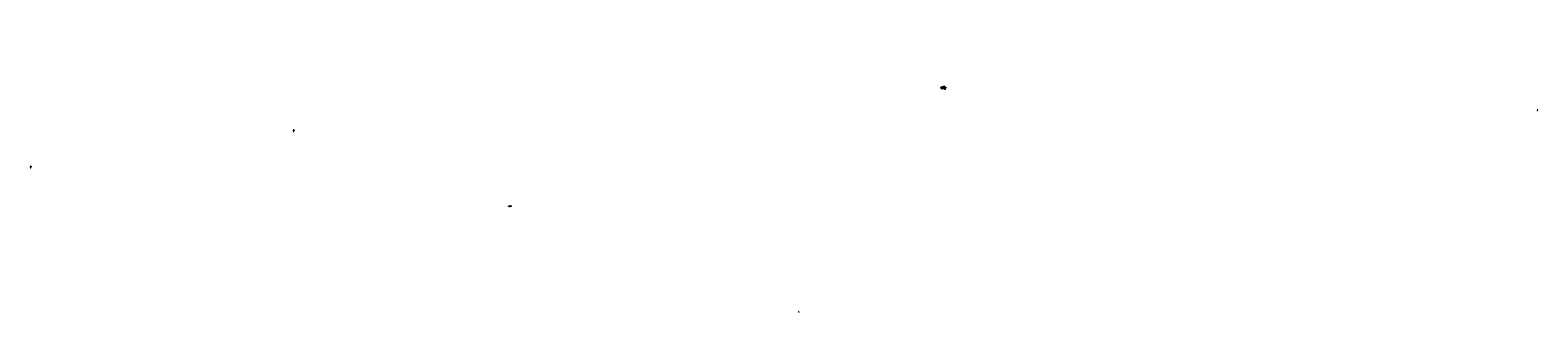
# Model space of a CAD drawing. Units: inches. Extents: x 0 to 995, y -161 to 24.
import ezdxf

# ---------------------------------------------------------------- set-up
doc = ezdxf.new("R2010")
doc.units = ezdxf.units.IN
doc.header["$LTSCALE"] = 0.07
doc.header["$MEASUREMENT"] = 0
doc.dimstyles.get("Standard").update_dxf_attribs({"dimscale": 0.25, "dimtxt": 0.18, "dimasz": 0.18, "dimexe": 0.18, "dimexo": 0.0625, "dimgap": 0.09, "dimtad": 0, "dimtih": 1, "dimtoh": 1, "dimdec": 4, "dimzin": 0, "dimdsep": 46, "dimtxsty": 'Standard', "dimcen": 0.09, "dimadec": 0, "dimazin": 0, "dimtfac": 1, "dimtdec": 4, "dimtofl": 0, "dimtmove": 0, "dimatfit": 3, "dimfxl": 1, "dimtolj": 1, "dimtzin": 0, "dimarcsym": 0})

# ---------------------------------------------------------------- blocks, each defined once
blk = doc.blocks.new('*D221')
at = {"color": 0, "lineweight": -2, "ltscale": 0.07, "transparency": 16777216}
for p, q in [((173.6, -41.28), (174.2, -41.28)), ((173.6, -42.19), (174.2, -42.19)), ((174.15, -41.32), (174.15, -41.69)), ((174.15, -42.14), (174.15, -41.78))]:
    blk.add_line(p, q, dxfattribs=at)
at = {"color": 0, "ltscale": 0.07, "transparency": 16777216}
for points in [[(174.15, -41.32), (174.16, -41.32), (174.15, -41.28)], [(174.15, -42.14), (174.16, -42.14), (174.15, -42.19)]]:
    blk.add_solid(points, dxfattribs=at)
at = {"layer": 'Defpoints', "color": 0, "ltscale": 0.07, "transparency": 16777216}
for p in [(173.58, -41.28), (173.58, -42.19), (174.15, -42.19)]:
    blk.add_point(p, dxfattribs=at)
at = {"color": 0, "ltscale": 0.07, "transparency": 16777216, "insert": (174.15, -41.73), "char_height": 0.045, "attachment_point": 5}
blk.add_mtext('\\A1;0.9100', dxfattribs=at)
blk = doc.blocks.new('*D257')
at = {"color": 0, "lineweight": -2, "ltscale": 0.07}
for p, q in [((0.02, -65.25), (0.48, -65.25)), ((0.02, -66.16), (0.48, -66.16)), ((0.43, -65.29), (0.43, -65.66)), ((0.43, -66.11), (0.43, -65.75))]:
    blk.add_line(p, q, dxfattribs=at)
at = {"color": 0, "ltscale": 0.07}
for points in [[(0.43, -65.29), (0.44, -65.29), (0.43, -65.25)], [(0.43, -66.11), (0.44, -66.11), (0.43, -66.16)]]:
    blk.add_solid(points, dxfattribs=at)
at = {"layer": 'Defpoints', "color": 0, "ltscale": 0.07}
for p in [(0, -65.25), (0, -66.16), (0.43, -66.16)]:
    blk.add_point(p, dxfattribs=at)
at = {"color": 0, "ltscale": 0.07, "insert": (0.43, -65.7), "char_height": 0.045, "attachment_point": 5}
blk.add_mtext('\\A1;0.9100', dxfattribs=at)
blk = doc.blocks.new('*D259')
at = {"color": 0, "lineweight": -2, "ltscale": 0.07}
for p, q in [((316.1, -91.84), (316.1, -91.48)), ((316.14, -91.52), (316.73, -91.52)), ((317.57, -91.52), (316.98, -91.52)), ((317.62, -91.84), (317.62, -91.48))]:
    blk.add_line(p, q, dxfattribs=at)
at = {"color": 0, "ltscale": 0.07}
for points in [[(316.14, -91.52), (316.14, -91.53), (316.1, -91.52)], [(317.57, -91.52), (317.57, -91.53), (317.62, -91.52)]]:
    blk.add_solid(points, dxfattribs=at)
at = {"layer": 'Defpoints', "color": 0, "ltscale": 0.07}
for p in [(316.1, -91.85), (317.62, -91.52), (317.62, -91.85)]:
    blk.add_point(p, dxfattribs=at)
at = {"color": 0, "ltscale": 0.07, "insert": (316.86, -91.52), "char_height": 0.045, "attachment_point": 5}
blk.add_mtext('\\A1;1.5232', dxfattribs=at)
blk = doc.blocks.new('*D290')
at = {"color": 0, "lineweight": -2, "ltscale": 0.07}
for p, q in [((601.45, -13.34), (601.45, -13.05)), ((601.49, -13.1), (602.3, -13.1)), ((601.79, -13.1), (601.79, -12.84)), ((601.84, -12.88), (602.73, -12.88)), ((603.36, -13.1), (602.55, -13.1)), ((603.88, -12.88), (602.99, -12.88)), ((603.4, -13.34), (603.4, -13.05)), ((603.93, -13.1), (603.93, -12.84))]:
    blk.add_line(p, q, dxfattribs=at)
at = {"color": 0, "ltscale": 0.07}
for points in [[(601.49, -13.09), (601.49, -13.11), (601.45, -13.1)], [(601.84, -12.87), (601.84, -12.89), (601.79, -12.88)], [(603.36, -13.09), (603.36, -13.11), (603.4, -13.1)], [(603.88, -12.87), (603.88, -12.89), (603.93, -12.88)]]:
    blk.add_solid(points, dxfattribs=at)
at = {"layer": 'Defpoints', "color": 0, "ltscale": 0.07}
for p in [(601.45, -13.35), (601.79, -13.11), (603.4, -13.1), (603.4, -13.35), (603.93, -12.88), (603.93, -13.11)]:
    blk.add_point(p, dxfattribs=at)
at = {"color": 0, "ltscale": 0.07, "char_height": 0.045, "attachment_point": 5}
for s, insert in [('\\A1;1.9567', (602.43, -13.1)), ('\\A1;2.1369', (602.86, -12.88))]:
    blk.add_mtext(s, dxfattribs=dict(at, insert=insert))
blk = doc.blocks.new('*D291')
at = {"color": 0, "lineweight": -2, "ltscale": 0.07}
for p, q in [((603.42, -13.35), (603.9, -13.35)), ((603.42, -14.26), (603.9, -14.26)), ((603.85, -13.4), (603.85, -13.76)), ((603.85, -14.22), (603.85, -13.85)), ((603.94, -13.11), (604.49, -13.11)), ((603.94, -14.02), (604.49, -14.02)), ((604.45, -13.16), (604.45, -13.52)), ((604.45, -13.98), (604.45, -13.61))]:
    blk.add_line(p, q, dxfattribs=at)
at = {"color": 0, "ltscale": 0.07}
for points in [[(603.84, -13.4), (603.86, -13.4), (603.85, -13.35)], [(603.84, -14.22), (603.86, -14.22), (603.85, -14.26)], [(604.44, -13.16), (604.46, -13.16), (604.45, -13.11)], [(604.44, -13.98), (604.46, -13.98), (604.45, -14.02)]]:
    blk.add_solid(points, dxfattribs=at)
at = {"layer": 'Defpoints', "color": 0, "ltscale": 0.07}
for p in [(603.4, -13.35), (603.4, -14.26), (603.85, -14.26), (603.93, -13.11), (603.93, -14.02), (604.45, -14.02)]:
    blk.add_point(p, dxfattribs=at)
at = {"color": 0, "ltscale": 0.07, "char_height": 0.045, "attachment_point": 5}
for insert in [(603.85, -13.81), (604.45, -13.57)]:
    blk.add_mtext('\\A1;0.9100', dxfattribs=dict(at, insert=insert))

msp = doc.modelspace()

# ---------------------------------------------------------------- linework, layer by layer
at = {"color": 1, "ltscale": 0.07}
for p, q in [((602.77353, -13.59546), (601.814, -13.63269)), ((602.77542, -13.56654), (601.81588, -13.60377)), ((602.78742, -13.57708), (601.81629, -13.61476)), ((602.77608, -13.47202), (601.82238, -13.38409)), ((602.78171, -13.65547), (601.83146, -13.82533)), ((602.48506, -13.28935), (601.85346, -13.12834)), ((602.49251, -13.2799), (601.85553, -13.11752)), ((602.95791, -13.6589), (602.00765, -13.82876)), ((602.9711, -13.71241), (602.04356, -14.00655)), ((602.58215, -13.35349), (602.78525, -13.3726)), ((602.58318, -13.34254), (602.79735, -13.36269)), ((602.90037, -13.62772), (602.83841, -13.64737)), ((602.93406, -13.26968), (602.87685, -13.23882)), ((995.42113, -28.4007), (994.94881, -28.29104)), ((995.43922, -28.32277), (994.96691, -28.21311)), ((995.40934, -28.53676), (994.99621, -28.5094)), ((995.41462, -28.45693), (995.00148, -28.42971))]:
    msp.add_line(p, q, dxfattribs=at)
at = {"color": 3, "ltscale": 0.07}
for p, q in [((602.77149, -13.52181), (601.81844, -13.43394)), ((602.78065, -13.42239), (601.82762, -13.33436)), ((995.43441, -28.36272), (994.99146, -28.25988)), ((995.41111, -28.49679), (995.00819, -28.47024))]:
    msp.add_line(p, q, dxfattribs=at)
at = {"color": 5, "ltscale": 0.07}
for p, q in [((603.58117, -13.19169), (602.97233, -13.14568)), ((603.90207, -13.48298), (602.98317, -13.62506)), ((603.67826, -13.25583), (603.88136, -13.27494))]:
    msp.add_line(p, q, dxfattribs=at)
at = {"color": 2, "ltscale": 0.07}
msp.add_lwpolyline([(601.79209, -13.11232), (603.92895, -13.11232), (603.92895, -14.02232), (601.79209, -14.02232)], close=True, dxfattribs=at)
at = {"color": 1, "ltscale": 0.07}
for points in [[(601.83309, -13.83622), (602.79475, -13.66431, -0.037984961), (602.78376, -13.58406), (601.81366, -13.6217)], [(602.04634, -14.01721), (602.98487, -13.71958, -0.035464922), (602.96676, -13.64614), (602.00608, -13.81787)]]:
    msp.add_lwpolyline(points, format="xyb", dxfattribs=at)
msp.add_lwpolyline([(602.94891, -13.2652), (602.87234, -13.22389, 0.20591622), (602.8312, -13.6612), (602.91413, -13.6349, -0.206424112)], format="xyb", close=True, dxfattribs=at)
at = {"color": 5, "ltscale": 0.07}
msp.add_lwpolyline([(602.98502, -13.63591), (603.9164, -13.49189, -0.108017945), (603.89346, -13.26503), (603.67933, -13.24489, -0.259181184), (603.5881, -13.18118), (602.97368, -13.13475)], format="xyb", dxfattribs=at)
at = {"color": 2, "ltscale": 0.03}
msp.add_circle((507.52689, -161.28071), 0.00832, dxfattribs=at)
at = {"color": 1, "ltscale": 0.07}
for centre, radius, start, end in [((603.53913, -13.57351), 1.72615, 181.59955129, 188.75390505), ((603.53777, -13.54479), 1.7229, 176.31111666, 182.32755002), ((603.53777, -13.54479), 1.7229, 174.64814071, 176.31111666), ((603.53823, -13.53975), 1.7229, 173.15335229, 174.81632825), ((603.54579, -13.44541), 1.72176, 174.64311506, 176.30192757), ((603.54694, -13.44537), 1.7229, 169.03023006, 174.64814071), ((603.71594, -13.57626), 1.72685, 188.04290012, 194.79445883), ((602.59493, -13.2286), 0.12555, 208.93932416, 264.15869723), ((602.59493, -13.2286), 0.11455, 206.6047232, 264.15869723), ((603.31669, -13.55199), 0.54489, 184.57646745, 190.94761885), ((603.31857, -13.52306), 0.54489, 174.6250005, 179.88116691), ((603.31857, -13.52306), 0.54489, 179.88116691, 184.57646745), ((603.31876, -13.52103), 0.54489, 169.58330204, 174.83946845), ((603.32774, -13.42373), 0.54489, 174.61553609, 179.8717025), ((603.31857, -13.52306), 0.53389, 174.6250005, 179.88116691), ((603.31857, -13.52306), 0.53389, 179.88116691, 185.80714204), ((603.31876, -13.52103), 0.53389, 169.47701858, 174.83946845), ((603.32774, -13.42373), 0.53389, 173.43475868, 179.97798597), ((603.36019, -13.49038), 0.54489, 152.50463338, 196.74536763), ((603.36019, -13.49038), 0.47989, 152.61974017, 196.63026083), ((603.49289, -13.55541), 0.54489, 190.94761885, 196.74536763)]:
    msp.add_arc(centre, radius, start, end, dxfattribs=at)
at = {"color": 5, "ltscale": 0.07}
for centre, radius, start, end in [((604.64305, -13.34771), 1.6829, 172.73002599, 189.86052121), ((603.69104, -13.13094), 0.12555, 208.93932416, 264.15869723), ((604.42385, -13.32599), 0.54489, 174.6250005, 196.74536763)]:
    msp.add_arc(centre, radius, start, end, dxfattribs=at)

# ---------------------------------------------------------------- texts
at = {"color": 2, "ltscale": 0.07, "insert": (258.424, 24.46375), "char_height": 0.1, "width": 0.6812385, "attachment_point": 1}
msp.add_mtext('{\\fArial|b0|i0|c178|p34; }', dxfattribs=at)

# ---------------------------------------------------------------- dimensions: what is measured, and where the dimension line sits
at = {"color": 2, "ltscale": 0.07}
for base, p1, p2, picture, middle in [((603.92895, -12.88138), (601.79209, -13.11232), (603.92895, -13.11232), '*D290', (602.86052, -12.88138)), ((317.61823, -91.52287), (316.09501, -91.85368), (317.61823, -91.85368), '*D259', (316.85662, -91.52287))]:
    dim = msp.add_linear_dim(base=base, p1=p1, p2=p2, dimstyle='Standard', dxfattribs=at)
    dim.commit()
    dim.dimension.update_dxf_attribs({"geometry": picture, "text_midpoint": middle})
for base, p1, p2, picture, middle in [((604.44819, -14.02232), (603.92895, -13.11232), (603.92895, -14.02232), '*D291', (604.44819, -13.56732)), ((0.43378, -66.15713), (0, -65.24713), (0, -66.15713), '*D257', (0.43378, -65.70213))]:
    dim = msp.add_linear_dim(base=base, p1=p1, p2=p2, angle=90, dimstyle='Standard', dxfattribs=at)
    dim.commit()
    dim.dimension.update_dxf_attribs({"geometry": picture, "text_midpoint": middle})
at = {"color": 3, "ltscale": 0.07}
dim = msp.add_linear_dim(base=(174.15419, -42.18911), p1=(173.58252, -41.27911), p2=(173.58252, -42.18911), angle=90, dimstyle='Standard', dxfattribs=at)
dim.commit()
dim.dimension.update_dxf_attribs({"geometry": '*D221', "text_midpoint": (174.15419, -41.73411)})

doc.saveas('drawing.dxf')
